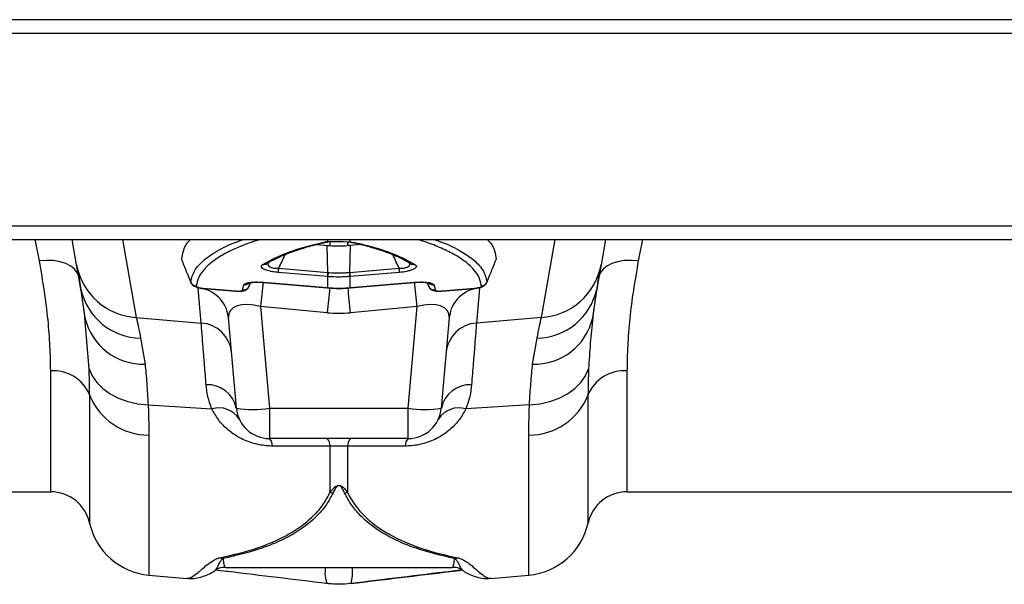
# Model space of a CAD drawing. Units: millimetres. Extents: x 6221 to 17217, y -399 to 3963.
# Drawn here: x 7770 to 7918, y 2939 to 3024 of the extents above; entities that cross this region are included whole.
import ezdxf

# ---------------------------------------------------------------- set-up
doc = ezdxf.new("R2010")
doc.units = ezdxf.units.MM
doc.layers.add('ACO_DRAINAGE', color=7, linetype='CONTINUOUS')

# ---------------------------------------------------------------- blocks, each defined once
blk = doc.blocks.new('ACO_-_32994_-_PLAN')
at = {"layer": 'ACO_DRAINAGE', "linetype": 'Continuous'}
for p, q in [((1061.7, 76.9), (-948.3, 76.9)), ((-948.3, 74.9), (1061.7, 74.9)), ((-948.3, 45.95), (1061.7, 45.95)), ((-948.3, 43.9), (1061.7, 43.9)), ((-688.3, 40.69), (-688.91, 43.9)), ((-682.71, 40.1), (-683.38, 43.9)), ((-675.8, 43.9), (-673.73, 32.17)), ((-646.63, 43.15), (-645.04, 43.01)), ((-645.19, 43.48), (-645.05, 43.5)), ((-644.97, 38.95), (-645.04, 43.01)), ((-644.96, 43.62), (-644.96, 43.9)), ((-644.61, 42.97), (-644.61, 43.58)), ((-642.62, 43.6), (-641.64, 43.56)), ((-641.99, 43.51), (-641.99, 42.97)), ((-641.81, 43.53), (-641.74, 43.53)), ((-641.74, 43.53), (-641.64, 43.56)), ((-641.64, 43.9), (-641.64, 43.56)), ((-641.64, 43.56), (-640.91, 43.46)), ((-641.63, 38.95), (-641.56, 43.01)), ((-640, 43.14), (-641.56, 43.01)), ((-612.87, 32.17), (-610.8, 43.9)), ((-603.22, 43.9), (-603.89, 40.1)), ((-597.69, 43.9), (-598.3, 40.69)), ((-687.22, 40.76), (-688.3, 40.69)), ((-686.17, 40.72), (-687.22, 40.76)), ((-685.19, 40.56), (-686.17, 40.72)), ((-684.32, 40.29), (-685.19, 40.56)), ((-683.58, 39.91), (-684.32, 40.29)), ((-682.53, 39.09), (-682.71, 40.1)), ((-654.09, 40.29), (-654.08, 40.29)), ((-632.52, 40.29), (-632.51, 40.28)), ((-632.51, 40.28), (-632.51, 40.29)), ((-603.89, 40.1), (-604.07, 39.09)), ((-602.28, 40.29), (-603.02, 39.91)), ((-601.41, 40.56), (-602.28, 40.29)), ((-600.43, 40.72), (-601.41, 40.56)), ((-599.38, 40.76), (-600.43, 40.72)), ((-598.3, 40.69), (-599.38, 40.76)), ((-683, 39.45), (-683.58, 39.91)), ((-682.6, 38.92), (-683, 39.45)), ((-682.39, 38.33), (-682.6, 38.92)), ((-682.31, 37.87), (-682.53, 39.09)), ((-645, 38.33), (-652.42, 38.96)), ((-652.38, 39.58), (-644.97, 38.95)), ((-641.63, 38.95), (-634.22, 39.58)), ((-634.18, 38.96), (-641.6, 38.33)), ((-604.07, 39.09), (-604.29, 37.87)), ((-604, 38.92), (-604.21, 38.33)), ((-603.6, 39.45), (-604, 38.92)), ((-603.02, 39.91), (-603.6, 39.45)), ((-682.39, 38.33), (-681.45, 32.12)), ((-682.06, 36.44), (-682.31, 37.87)), ((-657.78, 36.31), (-657.6, 37.07)), ((-656.76, 36.9), (-656.56, 37.41)), ((-656.75, 36.93), (-656.57, 37.41)), ((-654.61, 37.47), (-645.04, 36.66)), ((-654.61, 37.44), (-654.61, 37.47)), ((-654.61, 37.44), (-645.04, 36.63)), ((-654.61, 37.44), (-654.61, 37.44)), ((-644.96, 38.32), (-645, 38.33)), ((-644.96, 36.66), (-644.96, 38.32)), ((-641.6, 38.33), (-641.64, 38.32)), ((-641.64, 38.32), (-641.64, 36.66)), ((-641.56, 36.66), (-631.99, 37.47)), ((-641.56, 36.63), (-631.99, 37.44)), ((-631.99, 37.47), (-631.99, 37.44)), ((-631.99, 37.44), (-631.99, 37.44)), ((-630.04, 37.41), (-629.84, 36.9)), ((-630.03, 37.4), (-629.85, 36.93)), ((-629.85, 36.93), (-629.94, 37.39)), ((-629, 37.07), (-628.82, 36.31)), ((-605.15, 32.12), (-604.21, 38.33)), ((-604.29, 37.87), (-604.54, 36.44)), ((-663.98, 31.35), (-664.44, 36.59)), ((-663.67, 36.58), (-658.78, 36.16)), ((-663.67, 36.55), (-663.67, 36.58)), ((-663.67, 36.55), (-658.78, 36.13)), ((-663.67, 36.55), (-663.67, 36.55)), ((-658.78, 36.14), (-658.78, 36.16)), ((-658.78, 36.13), (-658.78, 36.14)), ((-645.04, 36.63), (-645.04, 36.66)), ((-645.04, 36.63), (-644.95, 36.63)), ((-645.04, 36.63), (-645.04, 36.63)), ((-644.95, 36.63), (-644.96, 36.66)), ((-644.95, 36.63), (-644.95, 36.63)), ((-641.65, 36.63), (-641.64, 36.66)), ((-641.65, 36.63), (-641.56, 36.63)), ((-641.65, 36.63), (-641.65, 36.63)), ((-641.56, 36.66), (-641.56, 36.63)), ((-641.56, 36.63), (-641.56, 36.63)), ((-627.82, 36.16), (-622.93, 36.58)), ((-627.82, 36.13), (-622.93, 36.55)), ((-627.82, 36.16), (-627.82, 36.14)), ((-627.82, 36.14), (-627.82, 36.13)), ((-622.93, 36.55), (-622.75, 36.58)), ((-622.93, 36.58), (-622.93, 36.55)), ((-622.93, 36.55), (-622.93, 36.55)), ((-622.16, 36.59), (-622.62, 31.35)), ((-645.04, 32.9), (-655.05, 33.83)), ((-655.05, 33.83), (-653.72, 18.56)), ((-631.55, 33.83), (-641.56, 32.9)), ((-632.88, 18.56), (-631.55, 33.83)), ((-680.84, 24.48), (-681.45, 32.12)), ((-673.73, 32.17), (-663.98, 31.35)), ((-658.7, 18.56), (-659.89, 32.19)), ((-626.71, 32.19), (-627.9, 18.56)), ((-612.87, 32.17), (-622.62, 31.35)), ((-673.08, 29.09), (-672.42, 25.16)), ((-614.18, 25.16), (-613.52, 29.09)), ((-686.6, 6), (-686.6, 24.17)), ((-680.84, 24.48), (-680.38, 23.4)), ((-606.22, 23.4), (-605.76, 24.48)), ((-600, 24.17), (-600, 6)), ((-680.38, 23.4), (-679.68, 22.4)), ((-679.68, 22.4), (-678.77, 21.49)), ((-607.83, 21.49), (-606.92, 22.4)), ((-606.92, 22.4), (-606.22, 23.4)), ((-678.77, 21.49), (-677.67, 20.7)), ((-608.93, 20.7), (-607.83, 21.49)), ((-680.74, 1.3), (-680.74, 20.54)), ((-677.67, 20.7), (-676.41, 20.05)), ((-676.41, 20.05), (-675.01, 19.55)), ((-675.01, 19.55), (-673.51, 19.22)), ((-613.09, 19.22), (-611.59, 19.55)), ((-611.59, 19.55), (-610.19, 20.05)), ((-610.19, 20.05), (-608.93, 20.7)), ((-605.86, 20.54), (-605.86, 1.3)), ((-673.51, 19.22), (-671.95, 19.07)), ((-671.95, 19.07), (-662.39, 18.47)), ((-653.72, 18.56), (-632.88, 18.56)), ((-653.72, 18.56), (-653.72, 14)), ((-632.88, 14), (-632.88, 18.56)), ((-614.65, 19.07), (-624.21, 18.47)), ((-614.65, 19.07), (-613.09, 19.22)), ((-671.85, 14.51), (-671.85, -6.5)), ((-632.88, 14), (-653.72, 14)), ((-614.75, -6.5), (-614.75, 14.51)), ((-644.61, 5.91), (-644.61, 12.84)), ((-641.99, 12.84), (-641.99, 5.91)), ((-713.62, 6), (-686.6, 6)), ((-600, 6), (-506.2, 6)), ((-660.93, -3.99), (-660.84, -4.06)), ((-625.76, -4.06), (-625.55, -3.91)), ((-660.35, -5.38), (-626.25, -5.38)), ((-671.85, -6.5), (-666.15, -7)), ((-620.45, -7), (-614.75, -6.5))]:
    blk.add_line(p, q, dxfattribs=at)
for centre, radius, start, end in [((-641.08, 44.06), 0.628, 256.1619, 285.8064), ((-673.13, 41.9), 9.75, 190.6292, 266.4582), ((-654.56, 41.03), 0.883, 260.0303, 302.0515), ((-632.04, 41.03), 0.881, 237.952, 280.0249), ((-613.47, 41.9), 9.75, 273.5422, 349.3704), ((-640.86, 38.59), 11.56, 175.063, 178.1648), ((-633.49, 37.96), 11.52, 175.0525, 178.1644), ((-632.47, 37.87), 12.49, 175.0423, 177.9131), ((-654.19, 37.87), 12.56, 2.0947, 4.9499), ((-653.17, 37.96), 11.58, 1.8429, 4.9401), ((-645.64, 38.59), 11.46, 1.8278, 4.9553), ((-664.64, 37.91), 1, 201.9934, 265.1371), ((-657.49, 38.06), 0.991, 263.6245, 314.6662), ((-287.2, 0.04), 369.4, 174.1843, 174.7515), ((-994.6, 0.5), 364.58, 5.2444, 5.8248), ((-629.11, 38.06), 0.992, 226.1734, 276.3704), ((-621.96, 37.91), 1, 274.8629, 338.0066), ((-672.97, 38.38), 9.29, 192.0397, 269.3003), ((-664.76, 31.71), 4.89, 5.6985, 86.1975), ((-657.68, 37.3), 0.993, 264.1821, 338.5231), ((-290.89, 0.42), 355.64, 174.1502, 174.7594), ((-996.77, 0.31), 356.71, 5.2421, 5.8519), ((-628.92, 37.3), 0.993, 201.4754, 275.8163), ((-621.84, 31.71), 4.89, 93.8033, 174.3014), ((-613.63, 38.38), 9.29, 270.6997, 347.9603), ((-672.69, 34.15), 8.99, 193.0421, 271.7142), ((-664.3, 26.46), 4.89, 5.6983, 86.197), ((-622.3, 26.46), 4.89, 93.8038, 174.3002), ((-613.91, 34.15), 8.99, 268.286, 346.9577), ((-686.17, 18.33), 5.86, 22.1353, 94.2338), ((-600.43, 18.33), 5.86, 85.7662, 157.8647), ((-662.99, 17.71), 4.37, 11.2589, 93.3762), ((-623.61, 17.71), 4.37, 86.6238, 168.7411), ((-671.88, 24.04), 9.53, 201.5409, 270.1917), ((-614.72, 24.04), 9.53, 269.8085, 338.4588), ((-661.36, 14.94), 3.67, 32.782, 106.315), ((-656.21, 32.98), 14.63, 260.197, 279.803), ((-653.72, 19), 5, 185, 270), ((-630.39, 32.98), 14.63, 260.197, 279.803), ((-632.88, 19), 5, 270, 355), ((-625.24, 14.94), 3.67, 73.6859, 147.2166), ((-654.77, 12.95), 1.49, 357.0825, 45.0904), ((-646.15, 12.92), 1.54, 356.9174, 44.2765), ((-640.45, 12.92), 1.54, 135.7215, 183.0846), ((-631.83, 12.95), 1.49, 134.9096, 182.9175), ((-686.6, 0), 6, 12.488, 90), ((-600, 0), 6, 90, 167.512), ((-643.42, 11.49), 5.7, 258.0247, 262.4679), ((-643.18, 11.5), 5.71, 277.5347, 281.9728), ((-670.98, 3.46), 10, 192.488, 265), ((-615.62, 3.46), 10, 275, 347.512), ((-660.17, -1.28), 2.79, 249.9385, 259.2311), ((-626.43, -1.28), 2.79, 280.7689, 290.0615), ((-641.01, -6.23), 4.37, 168.8872, 200.8589), ((-646.28, -6.17), 5.05, 341.3111, 8.94)]:
    blk.add_arc(centre, radius, start, end, dxfattribs=at)
for centre, major_axis, ratio, start_param, end_param in [((-654.75, 30.8), (5.03, -2.12), 0.506706, 1.839784, 3.402984), ((-631.85, 30.8), (5.03, 2.12), 0.506706, 6.021794, 7.584994), ((-643.3, 53.89), (0, 21.07), 0.94913, 3.054326, 3.228859)]:
    blk.add_ellipse(centre, major_axis=major_axis, ratio=ratio, start_param=start_param, end_param=end_param, dxfattribs=at)
for points, knots in [([(-665.59, 43.9), (-665.67, 43.82), (-666.21, 43.31), (-666.74, 42.31), (-666.87, 41.37), (-666.94, 40.9)], [0, 0, 0, 0, 0.088871, 0.544436, 1, 1, 1, 1]), ([(-665.57, 37.53), (-665.42, 38.1), (-665.12, 39.24), (-663.65, 40.85), (-661.4, 42.33), (-659.33, 43.35), (-657.82, 43.82), (-657.58, 43.9)], [0, 0, 0, 0, 0.238153, 0.477065, 0.715222, 0.953432, 1, 1, 1, 1]), ([(-655.04, 43.9), (-655.28, 43.83), (-656.54, 43.47), (-658.41, 42.74), (-660.6, 41.71), (-662.3, 40.61), (-663.58, 39.45), (-664.44, 38.21), (-664.63, 37.34), (-664.73, 36.9)], [0, 0, 0, 0, 0.039306, 0.201011, 0.362715, 0.519759, 0.676803, 0.838401, 1, 1, 1, 1]), ([(-654.71, 40.16), (-653.75, 40.68), (-651.83, 41.72), (-648.34, 42.84), (-645.84, 43.42), (-644.96, 43.62)], [0, 0, 0, 0, 0.392695, 0.785391, 1, 1, 1, 1]), ([(-648.9, 42.51), (-648.9, 42.51), (-648.22, 42.75), (-646.98, 43.07), (-645.66, 43.38), (-645.17, 43.49)], [0, 0, 0, 0, 0.0076328, 0.6386627, 1, 1, 1, 1]), ([(-645.22, 43.54), (-645.23, 43.54), (-645.26, 43.53), (-645.29, 43.51), (-645.29, 43.49), (-645.25, 43.48), (-645.21, 43.49), (-645.2, 43.5)], [0, 0, 0, 0, 0.077546, 0.311923, 0.54665, 0.821432, 1, 1, 1, 1]), ([(-645.22, 43.54), (-645.04, 43.56), (-644.84, 43.57), (-644.42, 43.59), (-644.21, 43.6), (-643.98, 43.6)], [0, 0, 0, 0, 0.5, 0.5, 1, 1, 1, 1]), ([(-643.98, 43.6), (-643.64, 43.61), (-643.19, 43.61), (-642.74, 43.6), (-642.62, 43.6)], [0, 0, 0, 0, 0.738715, 1, 1, 1, 1]), ([(-641.92, 43.54), (-641.84, 43.53), (-641.54, 43.51), (-641.33, 43.47), (-641.17, 43.44)], [0, 0, 0, 0, 0.251869, 1, 1, 1, 1]), ([(-641.23, 43.45), (-640.57, 43.29), (-639.1, 42.95), (-637.86, 42.56), (-637.18, 42.34)], [0, 0, 0, 0, 0.45348, 1, 1, 1, 1]), ([(-640.91, 43.46), (-640.28, 43.31), (-638.06, 42.77), (-634.77, 41.72), (-632.85, 40.68), (-631.89, 40.16)], [0, 0, 0, 0, 0.165414, 0.582707, 1, 1, 1, 1]), ([(-621.87, 36.9), (-621.96, 37.33), (-622.14, 38.18), (-622.98, 39.4), (-624.25, 40.58), (-625.97, 41.69), (-628.12, 42.71), (-629.99, 43.45), (-631.27, 43.81), (-631.57, 43.9)], [0, 0, 0, 0, 0.156996, 0.313992, 0.475546, 0.6371, 0.794225, 0.951352, 1, 1, 1, 1]), ([(-629.02, 43.9), (-628.78, 43.82), (-627.27, 43.35), (-625.33, 42.39), (-623.07, 40.95), (-621.52, 39.36), (-621.19, 38.14), (-621.03, 37.53)], [0, 0, 0, 0, 0.046566, 0.28477, 0.492001, 0.746001, 1, 1, 1, 1]), ([(-621.02, 43.9), (-620.92, 43.8), (-620.34, 43.26), (-619.84, 42.26), (-619.72, 41.33), (-619.66, 40.9)], [0, 0, 0, 0, 0.102142, 0.584246, 1, 1, 1, 1]), ([(-654.09, 40.28), (-654.07, 40.3), (-653.65, 40.58), (-652.63, 41.1), (-650.94, 41.84), (-649.58, 42.29), (-648.9, 42.51)], [0, 0, 0, 0, 0.01927, 0.350723, 0.67607, 1, 1, 1, 1]), ([(-651.4, 41.61), (-651.56, 41.28), (-651.89, 40.6), (-652.22, 39.92), (-652.38, 39.58)], [0, 0, 0, 0, 0.494571, 1, 1, 1, 1]), ([(-637.18, 42.34), (-637.13, 42.33), (-636.35, 42.1), (-635.1, 41.6), (-633.57, 40.92), (-632.84, 40.47), (-632.53, 40.28)], [0, 0, 0, 0, 0.0225529, 0.3823886, 0.7392281, 1, 1, 1, 1]), ([(-634.22, 39.58), (-634.38, 39.92), (-634.71, 40.61), (-635.04, 41.29), (-635.21, 41.63)], [0, 0, 0, 0, 0.501374, 1, 1, 1, 1]), ([(-686.6, 24.17), (-686.62, 25.38), (-686.66, 27.8), (-686.97, 31.81), (-687.49, 36.09), (-688.03, 39.15), (-688.3, 40.69)], [0, 0, 0, 0, 0.246783, 0.49356, 0.746779, 1, 1, 1, 1]), ([(-666.94, 40.9), (-666.7, 40.3), (-666.25, 39.17), (-665.79, 38.05), (-665.57, 37.53)], [0, 0, 0, 0, 0.534229, 1, 1, 1, 1]), ([(-652.42, 38.96), (-652.57, 38.97), (-652.99, 39.01), (-653.68, 39.13), (-654.35, 39.32), (-654.82, 39.56), (-655.04, 39.86), (-654.84, 40.05), (-654.71, 40.16)], [0, 0, 0, 0, 0.083252, 0.225184, 0.383096, 0.54031, 0.728951, 1, 1, 1, 1]), ([(-653.99, 40.31), (-654.01, 40.22), (-653.99, 40.12), (-653.89, 39.93), (-653.8, 39.84), (-653.58, 39.73), (-653.5, 39.7), (-653.31, 39.64), (-653.2, 39.62), (-652.87, 39.57), (-652.62, 39.57), (-652.38, 39.58)], [0, 0, 0, 0, 0.25, 0.25, 0.5, 0.5, 0.625, 0.625, 0.75, 0.75, 1, 1, 1, 1]), ([(-634.22, 39.58), (-634.11, 39.58), (-633.82, 39.57), (-633.39, 39.61), (-633.08, 39.7), (-632.83, 39.82), (-632.62, 40.02), (-632.61, 40.21), (-632.61, 40.31)], [0, 0, 0, 0, 0.114116, 0.301492, 0.460723, 0.50905, 0.724481, 1, 1, 1, 1]), ([(-631.89, 40.16), (-631.73, 40.07), (-631.65, 39.96), (-631.65, 39.79), (-631.67, 39.73), (-631.77, 39.61), (-631.84, 39.55), (-632.04, 39.43), (-632.16, 39.37), (-632.47, 39.26), (-632.64, 39.21), (-632.94, 39.14), (-633.05, 39.11), (-633.26, 39.07), (-633.37, 39.05), (-633.71, 39), (-633.95, 38.98), (-634.18, 38.96)], [0, 0, 0, 0, 0.25, 0.25, 0.375, 0.375, 0.5, 0.5, 0.625, 0.625, 0.75, 0.75, 0.8125, 0.8125, 0.875, 0.875, 1, 1, 1, 1]), ([(-621.03, 37.53), (-620.81, 38.05), (-620.35, 39.17), (-619.9, 40.3), (-619.66, 40.9)], [0, 0, 0, 0, 0.465773, 1, 1, 1, 1]), ([(-598.3, 40.69), (-598.56, 39.19), (-599.09, 36.2), (-599.61, 31.96), (-599.94, 27.89), (-599.98, 25.41), (-600, 24.17)], [0, 0, 0, 0, 0.246766, 0.493531, 0.746762, 1, 1, 1, 1]), ([(-644.92, 38.95), (-644.86, 38.94), (-644.32, 38.9), (-643.47, 38.87), (-642.45, 38.89), (-641.91, 38.93), (-641.68, 38.95)], [0, 0, 0, 0, 0.052182, 0.499957, 0.791088, 1, 1, 1, 1]), ([(-665.55, 37.46), (-665.53, 37.4), (-665.47, 37.25), (-665.29, 37.06), (-665.04, 36.88), (-664.73, 36.74), (-664.45, 36.68), (-664.29, 36.64)], [0, 0, 0, 0, 0.1111803, 0.2909756, 0.4733094, 0.6915059, 1, 1, 1, 1]), ([(-657.6, 37.07), (-657.58, 37.1), (-657.53, 37.2), (-657.24, 37.35), (-656.57, 37.48), (-655.65, 37.53), (-654.96, 37.49), (-654.61, 37.47)], [0, 0, 0, 0, 0.075995, 0.299021, 0.528676, 0.764462, 1, 1, 1, 1]), ([(-656.84, 37.34), (-656.84, 37.34), (-656.84, 37.34), (-656.7, 37.39), (-656.38, 37.45), (-655.82, 37.49), (-655.18, 37.49), (-654.75, 37.45), (-654.61, 37.43)], [0, 0, 0, 0, 0.068429, 0.199929, 0.36725, 0.595472, 0.861061, 1, 1, 1, 1]), ([(-656.66, 37.39), (-656.68, 37.33), (-656.72, 37.18), (-656.74, 37.03), (-656.75, 36.93)], [0, 0, 0, 0, 0.379413, 1, 1, 1, 1]), ([(-641.64, 38.32), (-641.87, 38.31), (-642.43, 38.27), (-643.47, 38.24), (-644.35, 38.27), (-644.9, 38.32), (-644.96, 38.32)], [0, 0, 0, 0, 0.208904, 0.500045, 0.947832, 1, 1, 1, 1]), ([(-631.99, 37.47), (-631.64, 37.49), (-630.95, 37.53), (-630.03, 37.48), (-629.36, 37.35), (-629.07, 37.2), (-629.02, 37.1), (-629, 37.07)], [0, 0, 0, 0, 0.235538, 0.471325, 0.70098, 0.924007, 1, 1, 1, 1]), ([(-631.99, 37.44), (-631.69, 37.46), (-631.09, 37.5), (-630.36, 37.46), (-629.93, 37.4), (-629.75, 37.34), (-629.76, 37.34), (-629.76, 37.34)], [0, 0, 0, 0, 0.28669, 0.571399, 0.786317, 0.937995, 1, 1, 1, 1]), ([(-622.75, 36.58), (-622.63, 36.59), (-622.26, 36.63), (-621.8, 36.76), (-621.38, 36.98), (-621.1, 37.28), (-621.03, 37.51), (-621, 37.61)], [0, 0, 0, 0, 0.157284, 0.463264, 0.693002, 0.862091, 1, 1, 1, 1]), ([(-681.45, 32.12), (-681.55, 32.92), (-681.74, 34.52), (-681.95, 35.8), (-682.06, 36.44)], [0, 0, 0, 0, 0.498474, 1, 1, 1, 1]), ([(-664.73, 36.9), (-664.72, 36.88), (-664.71, 36.83), (-664.56, 36.75), (-664.33, 36.68), (-664.02, 36.61), (-663.79, 36.59), (-663.67, 36.58)], [0, 0, 0, 0, 0.187969, 0.375892, 0.566237, 0.770998, 1, 1, 1, 1]), ([(-664.29, 36.64), (-664.24, 36.63), (-664.05, 36.58), (-663.83, 36.56), (-663.67, 36.55)], [0, 0, 0, 0, 0.243829, 1, 1, 1, 1]), ([(-658.78, 36.16), (-658.67, 36.16), (-658.43, 36.14), (-658.12, 36.16), (-657.9, 36.2), (-657.8, 36.26), (-657.78, 36.3), (-657.78, 36.31)], [0, 0, 0, 0, 0.2285851, 0.4574322, 0.6795435, 0.8941277, 1, 1, 1, 1]), ([(-658.78, 36.14), (-658.73, 36.13), (-658.58, 36.12), (-658.43, 36.12), (-658.33, 36.12)], [0, 0, 0, 0, 0.288079, 1, 1, 1, 1]), ([(-658.33, 36.12), (-658.24, 36.12), (-657.91, 36.12), (-657.53, 36.19), (-657.12, 36.41), (-656.87, 36.65), (-656.8, 36.85), (-656.76, 36.94)], [0, 0, 0, 0, 0.130406, 0.489514, 0.679308, 0.863755, 1, 1, 1, 1]), ([(-644.96, 36.66), (-644.7, 36.64), (-644.15, 36.6), (-643.14, 36.58), (-642.29, 36.6), (-641.74, 36.65), (-641.64, 36.66)], [0, 0, 0, 0, 0.231032, 0.500015, 0.910122, 1, 1, 1, 1]), ([(-644.95, 36.63), (-644.73, 36.62), (-643.7, 36.52), (-642.59, 36.53), (-641.71, 36.62), (-641.65, 36.63)], [0, 0, 0, 0, 0.19948, 0.939334, 1, 1, 1, 1]), ([(-629.82, 36.9), (-629.81, 36.86), (-629.76, 36.7), (-629.58, 36.5), (-629.34, 36.32), (-629.04, 36.2), (-628.65, 36.12), (-628.21, 36.1), (-627.91, 36.13), (-627.82, 36.14)], [0, 0, 0, 0, 0.060599, 0.19567, 0.319304, 0.450231, 0.636829, 0.897612, 1, 1, 1, 1]), ([(-628.82, 36.31), (-628.82, 36.3), (-628.8, 36.26), (-628.7, 36.2), (-628.48, 36.16), (-628.17, 36.14), (-627.93, 36.16), (-627.82, 36.16)], [0, 0, 0, 0, 0.105876, 0.320459, 0.54257, 0.771416, 1, 1, 1, 1]), ([(-622.93, 36.58), (-622.8, 36.59), (-622.66, 36.6), (-622.41, 36.65), (-622.29, 36.67), (-622.09, 36.73), (-622.01, 36.77), (-621.9, 36.84), (-621.87, 36.87), (-621.87, 36.9)], [0, 0, 0, 0, 0.25, 0.25, 0.5, 0.5, 0.75, 0.75, 1, 1, 1, 1]), ([(-604.54, 36.44), (-604.65, 35.8), (-604.86, 34.52), (-605.05, 32.92), (-605.15, 32.12)], [0, 0, 0, 0, 0.498484, 1, 1, 1, 1]), ([(-673.73, 32.17), (-673.64, 31.76), (-673.47, 30.93), (-673.21, 29.7), (-673.08, 29.09)], [0, 0, 0, 0, 0.497904, 1, 1, 1, 1]), ([(-663.24, 22.07), (-663.32, 23.06), (-663.48, 25.04), (-663.68, 27.58), (-663.86, 29.8), (-663.94, 30.83), (-663.98, 31.35)], [0, 0, 0, 0, 0.234683, 0.471627, 0.734219, 1, 1, 1, 1]), ([(-622.62, 31.35), (-622.66, 30.9), (-622.73, 29.99), (-622.89, 27.95), (-623.09, 25.4), (-623.27, 23.19), (-623.36, 22.07)], [0, 0, 0, 0, 0.234685, 0.471638, 0.734228, 1, 1, 1, 1]), ([(-613.52, 29.09), (-613.39, 29.7), (-613.13, 30.92), (-612.96, 31.76), (-612.87, 32.17)], [0, 0, 0, 0, 0.497909, 1, 1, 1, 1]), ([(-605.15, 32.12), (-605.3, 30.85), (-605.42, 29.57), (-605.62, 27.03), (-605.7, 25.75), (-605.76, 24.48)], [0, 0, 0, 0, 0.5, 0.5, 1, 1, 1, 1]), ([(-672.42, 25.16), (-672.33, 24.24), (-672.14, 22.38), (-672.02, 20.18), (-671.95, 19.07)], [0, 0, 0, 0, 0.497825, 1, 1, 1, 1]), ([(-614.65, 19.07), (-614.59, 20.17), (-614.46, 22.38), (-614.27, 24.23), (-614.18, 25.16)], [0, 0, 0, 0, 0.497853, 1, 1, 1, 1]), ([(-680.74, 20.54), (-680.75, 21.42), (-680.76, 22.71), (-680.82, 24.06), (-680.84, 24.48)], [0, 0, 0, 0, 0.691933, 1, 1, 1, 1]), ([(-662.39, 18.47), (-662.61, 19.09), (-663.05, 20.34), (-663.18, 21.49), (-663.24, 22.07)], [0, 0, 0, 0, 0.495256, 1, 1, 1, 1]), ([(-623.36, 22.07), (-623.42, 21.5), (-623.54, 20.35), (-623.99, 19.1), (-624.21, 18.47)], [0, 0, 0, 0, 0.495879, 1, 1, 1, 1]), ([(-671.95, 19.07), (-671.93, 18.59), (-671.87, 17.01), (-671.86, 15.53), (-671.85, 14.51)], [0, 0, 0, 0, 0.3084202, 1, 1, 1, 1]), ([(-653.28, 12.87), (-653.42, 12.87), (-654.27, 12.89), (-655.94, 13.14), (-658.2, 14), (-660.06, 15.3), (-661.49, 16.84), (-662.09, 17.92), (-662.39, 18.47)], [0, 0, 0, 0, 0.03305, 0.200432, 0.389006, 0.617705, 0.805847, 1, 1, 1, 1]), ([(-624.21, 18.47), (-624.51, 17.93), (-625.1, 16.85), (-626.53, 15.31), (-628.4, 14), (-630.66, 13.14), (-632.33, 12.89), (-633.18, 12.87), (-633.32, 12.87)], [0, 0, 0, 0, 0.1912985, 0.3822955, 0.6109943, 0.7995683, 0.9669497, 1, 1, 1, 1]), ([(-614.75, 14.51), (-614.74, 15.53), (-614.73, 17.01), (-614.67, 18.59), (-614.65, 19.07)], [0, 0, 0, 0, 0.6915798, 1, 1, 1, 1]), ([(-644.61, 5.91), (-644.46, 6.11), (-644.31, 6.32), (-644.03, 6.61), (-643.93, 6.71), (-643.73, 6.84), (-643.66, 6.88), (-643.49, 6.95), (-643.39, 6.97), (-643.18, 6.97), (-643.08, 6.94), (-642.92, 6.87), (-642.85, 6.83), (-642.66, 6.7), (-642.56, 6.6), (-642.28, 6.31), (-642.13, 6.11), (-641.99, 5.91)], [0, 0, 0, 0, 0.25, 0.25, 0.375, 0.375, 0.4375, 0.4375, 0.5, 0.5, 0.5625, 0.5625, 0.625, 0.625, 0.75, 0.75, 1, 1, 1, 1]), ([(-642.43, 5.84), (-642.51, 6), (-642.66, 6.32), (-642.88, 6.68), (-643.11, 6.87), (-643.21, 6.91), (-643.28, 6.92), (-643.36, 6.92), (-643.43, 6.9), (-643.53, 6.84), (-643.62, 6.76), (-643.74, 6.62), (-643.86, 6.44), (-644.01, 6.17), (-644.11, 5.96), (-644.17, 5.84)], [0, 0, 0, 0, 0.211934, 0.412203, 0.463117, 0.483405, 0.496514, 0.509581, 0.529275, 0.54911, 0.600948, 0.652532, 0.72807, 0.8391, 1, 1, 1, 1]), ([(-661.13, -3.9), (-659.16, -3.44), (-656.19, -2.75), (-652.69, -1.35), (-649.75, 0.18), (-647.37, 2), (-645.58, 4.09), (-644.93, 5.3), (-644.61, 5.91)], [0, 0, 0, 0, 0.270256, 0.407662, 0.545034, 0.769235, 0.884632, 1, 1, 1, 1]), ([(-644.17, 5.84), (-644.49, 5.24), (-645.11, 4.05), (-646.88, 1.94), (-649.26, 0.08), (-652.21, -1.45), (-655.7, -2.86), (-658.69, -3.55), (-660.69, -4.02)], [0, 0, 0, 0, 0.112192, 0.224408, 0.455684, 0.590509, 0.725364, 1, 1, 1, 1]), ([(-625.91, -4.02), (-627.89, -3.56), (-630.88, -2.87), (-634.39, -1.46), (-637.33, 0.08), (-639.69, 1.92), (-641.46, 4.01), (-642.11, 5.23), (-642.43, 5.84)], [0, 0, 0, 0, 0.271429, 0.409478, 0.547494, 0.77054, 0.885284, 1, 1, 1, 1]), ([(-641.99, 5.91), (-641.35, 4.54), (-640.46, 3.34), (-638.82, 1.76), (-638.23, 1.26), (-637.26, 0.57), (-636.93, 0.35), (-636.24, -0.08), (-635.89, -0.29), (-634.08, -1.28), (-632.5, -1.95), (-629.13, -3.07), (-627.35, -3.52), (-625.47, -3.9)], [0, 0, 0, 0, 0.25, 0.25, 0.375, 0.375, 0.4375, 0.4375, 0.5, 0.5, 0.75, 0.75, 1, 1, 1, 1]), ([(-666.15, -6.96), (-666.08, -6.97), (-665.83, -7.03), (-665.29, -6.75), (-664.42, -6.12), (-663.45, -5.22), (-662.43, -4.44), (-661.72, -4.06), (-661.33, -3.95), (-661.13, -3.9)], [0, 0, 0, 0, 0.096518, 0.315012, 0.533492, 0.791882, 0.924903, 0.962021, 1, 1, 1, 1]), ([(-660.69, -4.02), (-660.82, -4.13), (-661.18, -4.45), (-661.45, -5.11), (-661.76, -5.69), (-661.87, -5.74), (-661.92, -5.76)], [0, 0, 0, 0, 0.110256, 0.322339, 0.741711, 1, 1, 1, 1]), ([(-660.69, -4.02), (-660.66, -4.32), (-660.58, -4.92), (-660.47, -5.34), (-660.39, -5.34), (-660.35, -5.34)], [0, 0, 0, 0, 0.3729423, 0.7477283, 1, 1, 1, 1]), ([(-626.25, -5.33), (-626.21, -5.34), (-626.13, -5.34), (-626.02, -4.92), (-625.94, -4.32), (-625.91, -4.02)], [0, 0, 0, 0, 0.25227, 0.625213, 1, 1, 1, 1]), ([(-624.67, -5.81), (-624.72, -5.77), (-624.84, -5.67), (-625.15, -5.11), (-625.42, -4.45), (-625.78, -4.13), (-625.91, -4.02)], [0, 0, 0, 0, 0.263099, 0.679751, 0.890459, 1, 1, 1, 1]), ([(-625.47, -3.9), (-625.28, -3.95), (-624.88, -4.06), (-624.17, -4.44), (-623.14, -5.22), (-622.18, -6.12), (-621.33, -6.75), (-620.78, -7.02), (-620.53, -6.97), (-620.45, -6.96)], [0, 0, 0, 0, 0.0367153, 0.0751015, 0.2081221, 0.4665106, 0.6814781, 0.8964586, 1, 1, 1, 1]), ([(-666.15, -6.99), (-665.8, -7), (-665.03, -7.04), (-663.99, -6.81), (-663.01, -6.45), (-662.36, -6.13), (-661.99, -5.87), (-661.89, -5.8)], [0, 0, 0, 0, 0.184663, 0.404121, 0.638379, 0.904716, 1, 1, 1, 1]), ([(-661.91, -5.78), (-661.82, -5.71), (-661.53, -5.51), (-660.95, -5.31), (-660.5, -5.33), (-660.36, -5.34)], [0, 0, 0, 0, 0.236864, 0.750003, 1, 1, 1, 1]), ([(-645.1, -7.78), (-650.05, -7.18), (-655.07, -6.58), (-660.66, -5.89), (-661.3, -5.81), (-661.86, -5.75)], [0, 0, 0, 0, 0.885439, 0.89967, 1, 1, 1, 1]), ([(-641.5, -7.78), (-636.53, -7.18), (-630.94, -6.51), (-625.34, -5.82), (-624.72, -5.74)], [0, 0, 0, 0, 0.889367, 1, 1, 1, 1]), ([(-624.72, -5.74), (-625.03, -5.78), (-625.59, -5.85), (-631.18, -6.53), (-636.47, -7.17), (-641.5, -7.78)], [0, 0, 0, 0, 0.054165, 0.10095, 1, 1, 1, 1]), ([(-626.25, -5.31), (-626.22, -5.31), (-625.89, -5.26), (-625.28, -5.43), (-624.85, -5.67), (-624.66, -5.78)], [0, 0, 0, 0, 0.0402105, 0.5692987, 1, 1, 1, 1]), ([(-624.68, -5.82), (-624.54, -5.92), (-624.13, -6.18), (-623.41, -6.53), (-622.4, -6.87), (-621.39, -7.06), (-620.71, -7), (-620.45, -6.97)], [0, 0, 0, 0, 0.1387581, 0.396983, 0.641855, 0.8668726, 1, 1, 1, 1]), ([(-641.5, -7.78), (-642.1, -7.83), (-643.2, -7.93), (-644.41, -7.86), (-645, -7.79), (-645.1, -7.78)], [0, 0, 0, 0, 0.499937, 0.920455, 1, 1, 1, 1])]:
    blk.add_open_spline(points, degree=3, knots=knots, dxfattribs=at)
for points in [[(-645.22, 43.54), (-645.14, 43.56), (-645.06, 43.59), (-644.98, 43.61)], [(-645.04, 43.01), (-644.9, 43), (-644.75, 42.99), (-644.61, 42.97)], [(-644.98, 43.61), (-644.97, 43.62), (-644.96, 43.62), (-644.96, 43.62)], [(-644.61, 42.97), (-643.74, 42.9), (-642.86, 42.9), (-641.99, 42.97)], [(-641.56, 43.01), (-641.7, 43), (-641.85, 42.99), (-641.99, 42.97)], [(-644.97, 38.95), (-644.97, 38.95), (-644.97, 38.95), (-644.97, 38.95)], [(-644.97, 38.95), (-644.95, 38.95), (-644.93, 38.95), (-644.92, 38.95)], [(-641.68, 38.95), (-641.67, 38.95), (-641.65, 38.95), (-641.63, 38.95)], [(-641.63, 38.95), (-641.63, 38.95), (-641.63, 38.95), (-641.63, 38.95)], [(-645.04, 36.66), (-645.01, 36.66), (-644.98, 36.66), (-644.96, 36.66)], [(-641.64, 36.66), (-641.62, 36.66), (-641.59, 36.66), (-641.56, 36.66)], [(-605.76, 24.48), (-605.83, 23.12), (-605.86, 21.8), (-605.86, 20.54)], [(-644.61, 12.84), (-647.5, 12.85), (-650.39, 12.86), (-653.28, 12.87)], [(-641.99, 12.84), (-642.86, 12.86), (-643.74, 12.86), (-644.61, 12.84)], [(-633.32, 12.87), (-636.21, 12.86), (-639.1, 12.85), (-641.99, 12.84)]]:
    blk.add_open_spline(points, degree=3, dxfattribs=at)

msp = doc.modelspace()

# ---------------------------------------------------------------- block references
at = {"layer": 'ACO_DRAINAGE'}
msp.add_blockref('ACO_-_32994_-_PLAN', (8461.37, 2947.03), dxfattribs=at)

doc.saveas('drawing.dxf')
